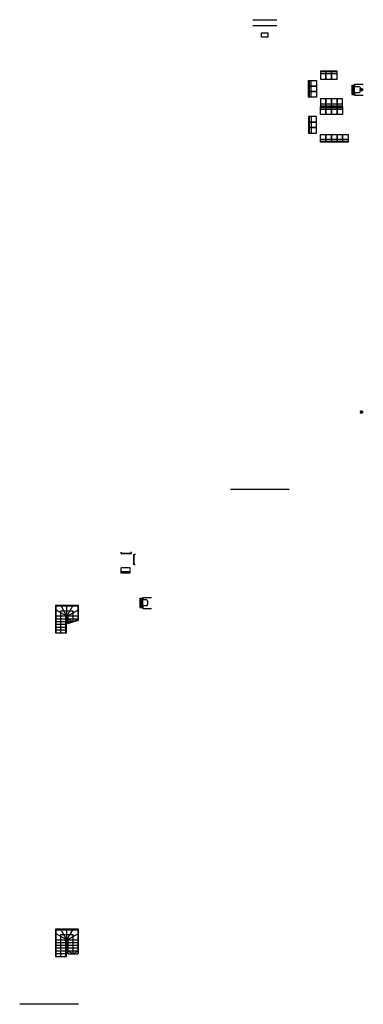
# Model space of a CAD drawing. Units: millimetres. Extents: x -413507 to 327780, y -123650 to 165021.
# Drawn here: x -75006 to -43375, y -90098 to 620 of the extents above; entities that cross this region are included whole.
import ezdxf

# ---------------------------------------------------------------- set-up
doc = ezdxf.new("R2010")
doc.units = ezdxf.units.MM
doc.linetypes.add('HIDDEN2', pattern=[4.7625, 3.175, -1.5875])
doc.layers.add('Mēbeles', color=34, linetype='Continuous')

# ---------------------------------------------------------------- blocks, each defined once
blk = doc.blocks.new('A$C323F13C4')
for p, q in [((50, 510), (50, 0)), ((70, 0), (70, 510)), ((250, 0), (250, 510))]:
    blk.add_line(p, q)
blk.add_lwpolyline([(0, 510), (730, 510), (730, 0), (0, 0)], close=True)
blk = doc.blocks.new('Invalidu WC aprikojums 1')
at = {"layer": 'Mēbeles'}
for p, q in [((-1055, 0), (-1055, -8)), ((-1055, 0), (-965, 0)), ((-965, 0), (-965, -8)), ((0, 0), (-90, 0)), ((-90, 0), (-90, -8)), ((0, 0), (0, -8)), ((-1055, -8), (-965, -8)), ((-1038, -8), (-1028, -15)), ((-1028, -15), (-993, -15)), ((-983, -8), (-993, -15)), ((-143, -88), (-913, -88)), ((-143, -123), (-913, -123)), ((0, -8), (-90, -8)), ((-72, -8), (-63, -15)), ((-28, -15), (-63, -15)), ((-18, -8), (-28, -15))]:
    blk.add_line(p, q, dxfattribs=at)
for centre, radius, start, end in [((-913, -8), 115, 183.73934, 270), ((-913, -8), 80, 185.37938, 270), ((-143, -8), 80, 270, 354.62062), ((-143, -8), 115, 270, 356.26066)]:
    blk.add_arc(centre, radius, start, end, dxfattribs=at)
blk = doc.blocks.new('Bernu partinamais galds Simex BCTH')
at = {"layer": 'Mēbeles', "linetype": 'HIDDEN2', "ltscale": 0.7}
blk.add_lwpolyline([(-871, 0), (0, 0), (0, 446), (-871, 446)], close=True, dxfattribs=at)
at = {"layer": 'Mēbeles'}
blk.add_lwpolyline([(-871, 0), (0, 0), (0, 90), (-871, 90)], close=True, dxfattribs=at)

msp = doc.modelspace()

# ---------------------------------------------------------------- linework, layer by layer
at = {"layer": 'Mēbeles'}
for p, q in [((-53544.842, 620.337), (-51344.842, 620.337)), ((-53544.842, 70.337), (-51344.842, 70.337)), ((-50194.842, -42679.663), (-55594.842, -42679.663)), ((-63666.008, -52605.815), (-63666.008, -52845.815)), ((-63666.008, -52605.815), (-62866.088, -52605.815)), ((-63936.008, -52692.148), (-63936.008, -53548.293)), ((-63936.008, -52692.148), (-63666.008, -52692.148)), ((-63936.008, -52906.184), (-63694.74, -52906.184)), ((-63936.008, -53120.22), (-63694.74, -53120.22)), ((-63936.008, -53334.257), (-63694.74, -53334.257)), ((-63846.008, -52692.148), (-63846.008, -53548.293)), ((-63756.008, -52692.148), (-63756.008, -53548.293)), ((-63756.008, -52692.148), (-63756.008, -53548.293)), ((-63694.74, -52790.934), (-63666.008, -52790.934)), ((-63694.74, -52790.934), (-63694.74, -53449.507)), ((-63694.74, -53449.507), (-63666.008, -53449.507)), ((-63666.008, -52692.148), (-63666.008, -52845.815)), ((-63288.875, -52845.815), (-63666.008, -52845.815)), ((-63288.695, -53394.626), (-63666.008, -53394.626)), ((-63666.008, -53394.935), (-63666.008, -53548.293)), ((-63666.008, -53394.935), (-63666.008, -53635.815)), ((-63288.875, -52845.815), (-63196.088, -53004.878)), ((-63288.695, -53394.626), (-63196.088, -53235.872)), ((-63196.088, -53235.872), (-63196.088, -53004.878)), ((-71206.088, -55875.815), (-71206.088, -53845.815)), ((-71206.088, -53845.815), (-70106.088, -53845.815)), ((-70106.088, -53845.815), (-70106.088, -54855.815)), ((-63936.008, -53548.293), (-63666.008, -53548.293)), ((-63666.008, -53635.815), (-62866.088, -53635.815)), ((-70106.088, -54855.815), (-70556.088, -54600.815)), ((-70106.088, -54855.815), (-69656.088, -54600.815)), ((-71206.088, -85703.439), (-71206.088, -83673.439)), ((-71206.088, -83673.439), (-70106.088, -83673.439)), ((-70106.088, -83673.439), (-70106.088, -85448.439)), ((-70106.088, -85448.439), (-70556.088, -85193.439)), ((-70106.088, -85448.439), (-69656.088, -85193.439)), ((-69606.088, -90098.439), (-75006.088, -90098.439))]:
    msp.add_line(p, q, dxfattribs=at)
at = {"layer": 'Mēbeles', "linetype": 'HIDDEN2'}
for p, q in [((-44444.762, -5400.996), (-44444.762, -6257.141)), ((-44444.762, -5400.996), (-44174.762, -5400.996)), ((-44354.762, -5400.996), (-44354.762, -6257.141)), ((-44264.762, -5400.996), (-44264.762, -6257.141)), ((-44264.762, -5400.996), (-44264.762, -6257.141)), ((-44174.762, -5314.663), (-44174.762, -5554.663)), ((-44174.762, -5314.663), (-43374.842, -5314.663)), ((-44174.762, -5400.996), (-44174.762, -5554.663)), ((-44444.762, -5615.032), (-44203.494, -5615.032)), ((-44444.762, -5829.068), (-44203.494, -5829.068)), ((-44444.762, -6043.105), (-44203.494, -6043.105)), ((-44444.762, -6257.141), (-44174.762, -6257.141)), ((-44203.494, -5499.782), (-44174.762, -5499.782)), ((-44203.494, -5499.782), (-44203.494, -6158.355)), ((-44203.494, -6158.355), (-44174.762, -6158.355)), ((-43717.629, -5554.663), (-44174.762, -5554.663)), ((-43717.449, -6103.474), (-44174.762, -6103.474)), ((-44174.762, -6103.783), (-44174.762, -6257.141)), ((-44174.762, -6103.783), (-44174.762, -6344.663)), ((-44174.762, -6344.663), (-43374.842, -6344.663)), ((-43717.629, -5554.663), (-43624.842, -5713.726)), ((-43717.629, -6103.783), (-43624.842, -5944.72)), ((-43624.842, -5944.72), (-43624.842, -5713.726))]:
    msp.add_line(p, q, dxfattribs=at)
at = {"layer": 'Mēbeles'}
msp.add_lwpolyline([(-52755.271, -983.537), (-52755.271, -583.537), (-52155.271, -583.537), (-52155.271, -983.537)], close=True, dxfattribs=at)
for points in [[(-69606.088, -54714.148), (-69606.088, -53345.815), (-71706.088, -53345.815)], [(-71706.088, -53345.815), (-71706.088, -55875.815), (-70706.088, -55875.815), (-70706.088, -54345.815)], [(-71656.088, -55875.815), (-71656.088, -53395.815), (-69656.088, -53395.815), (-69656.088, -54728.315)], [(-70684.956, -54295.815), (-71204.571, -53395.815)], [(-70656.088, -54295.815), (-70656.088, -53395.815)], [(-70627.221, -54295.815), (-70107.605, -53395.815)], [(-70742.691, -54295.815), (-71656.088, -53768.465)], [(-70756.088, -54345.815), (-71656.088, -54345.815)], [(-70756.088, -55875.815), (-70756.088, -54295.815)], [(-70556.088, -54295.815), (-70756.088, -54295.815)], [(-70606.088, -54345.815), (-70706.088, -54345.815)], [(-70606.088, -54997.481), (-70606.088, -54345.815)], [(-70569.486, -54295.815), (-69656.088, -53768.465)], [(-70556.088, -54983.315), (-70556.088, -54295.815)], [(-69656.088, -54345.815), (-70556.088, -54345.815)], [(-70756.088, -54600.815), (-71656.088, -54600.815)], [(-70756.088, -54855.815), (-71656.088, -54855.815)], [(-70756.088, -55110.815), (-71656.088, -55110.815)], [(-70606.088, -54997.481), (-69606.088, -54714.148)], [(-69656.088, -54600.815), (-70556.088, -54600.815)], [(-70106.088, -54855.815), (-70556.088, -54855.815)], [(-70756.088, -55365.815), (-71656.088, -55365.815)], [(-70756.088, -55620.815), (-71656.088, -55620.815)], [(-69606.088, -85448.439), (-69606.088, -83173.439), (-71706.088, -83173.439)], [(-71706.088, -83173.439), (-71706.088, -85703.439), (-70706.088, -85703.439), (-70706.088, -84173.439)], [(-71656.088, -85703.439), (-71656.088, -83223.439), (-69656.088, -83223.439), (-69656.088, -85448.439)], [(-70684.956, -84123.439), (-71204.571, -83223.439)], [(-70656.088, -84123.439), (-70656.088, -83223.439)], [(-70627.221, -84123.439), (-70107.605, -83223.439)], [(-70742.691, -84123.439), (-71656.088, -83596.089)], [(-70756.088, -84173.439), (-71656.088, -84173.439)], [(-70756.088, -85703.439), (-70756.088, -84123.439)], [(-70556.088, -84123.439), (-70756.088, -84123.439)], [(-70606.088, -84173.439), (-70706.088, -84173.439)], [(-70606.088, -85448.439), (-70606.088, -84173.439)], [(-70569.486, -84123.439), (-69656.088, -83596.089)], [(-70556.088, -85448.439), (-70556.088, -84123.439)], [(-69656.088, -84173.439), (-70556.088, -84173.439)], [(-70756.088, -84428.439), (-71656.088, -84428.439)], [(-70756.088, -84683.439), (-71656.088, -84683.439)], [(-70756.088, -84938.439), (-71656.088, -84938.439)], [(-70756.088, -85193.439), (-71656.088, -85193.439)], [(-69656.088, -84428.439), (-70556.088, -84428.439)], [(-69656.088, -84683.439), (-70556.088, -84683.439)], [(-69656.088, -84938.439), (-70556.088, -84938.439)], [(-69656.088, -85193.439), (-70556.088, -85193.439)], [(-70756.088, -85448.439), (-71656.088, -85448.439)], [(-70556.088, -85448.439), (-69656.088, -85448.439)]]:
    msp.add_lwpolyline(points, dxfattribs=at)
at = {"layer": 'Mēbeles', "linetype": 'HIDDEN2', "ltscale": 0.5}
for centre, radius in [((-43549.842, -5829.663), 125), ((-43549.842, -5829.663), 75), ((-43549.842, -35529.663), 125), ((-43549.842, -35529.663), 75)]:
    msp.add_circle(centre, radius, dxfattribs=at)
at = {"layer": 'Mēbeles'}
for centre in [(-71206.088, -55875.815), (-71206.088, -85703.439)]:
    msp.add_circle(centre, 40, dxfattribs=at)

# ---------------------------------------------------------------- block references
at = {"layer": 'Mēbeles', "xscale": -1}
for name, p, rotation in [('A$C323F13C4', (-46809.76, -4114.226), 89.99998427522362), ('A$C323F13C4', (-46299.76, -4114.226), 89.99998427522362), ('A$C323F13C4', (-45789.76, -4114.226), 89.99998427522362), ('A$C323F13C4', (-47321.347, -7387.533), 269.9999842735562), ('A$C323F13C4', (-46811.347, -7387.533), 269.9999842735562), ('A$C323F13C4', (-46301.347, -7387.533), 269.9999842735562), ('A$C323F13C4', (-45791.347, -7387.533), 269.9999842735562), ('A$C323F13C4', (-48416.915, -8301.763), 180.0000157264439), ('A$C323F13C4', (-48416.915, -8811.763), 180.0000157264439), ('A$C323F13C4', (-48416.914, -9321.763), 180.0000157264439), ('Invalidu WC aprikojums 1', (-64406.088, -48583.07), 270)]:
    msp.add_blockref(name, p, dxfattribs=dict(at, rotation=rotation))
at = {"layer": 'Mēbeles'}
for p, rotation in [((-48416.915, -5493.195), 359.9999842735562), ((-48416.915, -6003.195), 359.9999842735562), ((-48416.915, -6513.195), 359.9999842735562), ((-47321.347, -7387.534), 270.0000157264438), ((-46811.347, -7387.534), 270.0000157264438), ((-46301.347, -7387.534), 270.0000157264438), ((-45791.347, -7387.534), 270.0000157264438), ((-46809.761, -10674.226), 90.00001572477633), ((-46299.761, -10674.226), 90.00001572477633), ((-45789.761, -10674.226), 90.00001572477633), ((-45279.761, -10674.225), 90.00001572477633), ((-44769.761, -10674.225), 90.00001572477633)]:
    msp.add_blockref('A$C323F13C4', p, dxfattribs=dict(at, rotation=rotation))
for name, p in [('Invalidu WC aprikojums 1', (-64678.343, -48460.815)), ('Bernu partinamais galds Simex BCTH', (-64835.088, -50340.815))]:
    msp.add_blockref(name, p, dxfattribs=at)

doc.saveas('drawing.dxf')
